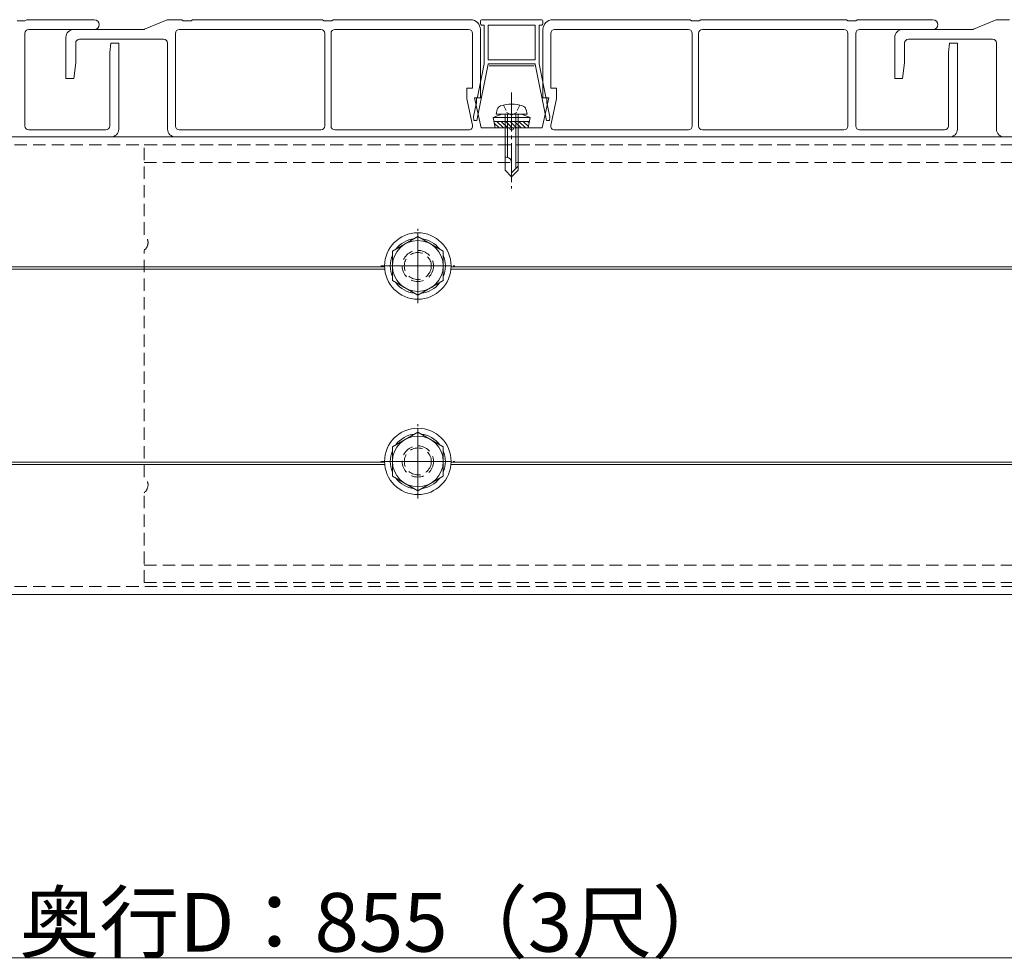
# Model space of a CAD drawing. Extents: x 0 to 1980, y 0 to 3205.
# Drawn here: x 924 to 1175, y 1675 to 1916 of the extents above; entities that cross this region are included whole.
import ezdxf

# ---------------------------------------------------------------- set-up
doc = ezdxf.new("R2010")
doc.units = 0
for name, pattern in [('HIDDEN', [9.525, 6.35, -3.175]), ('YCENTER_1', [13, 10, -1, 1, -1]), ('YHIDDEN_1', [4, 3, -1])]:
    doc.linetypes.add(name, pattern=pattern)
for name, color, linetype, lineweight in [('YKK_12', 2, 'CONTINUOUS', 13), ('YKK_13', 4, 'CONTINUOUS', 13), ('YKK_D', 6, 'CONTINUOUS', 13)]:
    doc.layers.add(name, color=color, linetype=linetype, lineweight=lineweight)
doc.styles.get("Standard").update_dxf_attribs({"font": 'txt', "bigfont": 'BIGFONT'})

msp = doc.modelspace()

# ---------------------------------------------------------------- linework, layer by layer
at = {"layer": 'YKK_12', "linetype": 'YCENTER_1'}
msp.add_line((1049.5, 1897.24), (1049.5, 1872.64), dxfattribs=at)
at = {"layer": 'YKK_12'}
for p, q in [((1377.5, 1885.84), (622.5, 1885.84)), ((1017, 1852.64), (622.5, 1852.64)), ((1017.04, 1852.04), (622.5, 1852.04)), ((1317.04, 1852.04), (1033.96, 1852.04)), ((1317, 1852.64), (1034, 1852.64)), ((1017, 1802.64), (622.5, 1802.64)), ((1017.04, 1802.04), (622.5, 1802.04)), ((1317.04, 1802.04), (1033.96, 1802.04)), ((1317, 1802.64), (1034, 1802.64)), ((1377.5, 1768.84), (622.5, 1768.84))]:
    msp.add_line(p, q, dxfattribs=at)
at = {"layer": 'YKK_12', "linetype": 'HIDDEN', "ltscale": 0.5}
for p, q in [((1387.5, 1883.84), (622.5, 1883.84)), ((1387.5, 1770.84), (622.5, 1770.84))]:
    msp.add_line(p, q, dxfattribs=at)
at = {"layer": 'YKK_12', "linetype": 'YCENTER_1', "ltscale": 0.5}
for p, q in [((1025.5, 1843.34), (1025.5, 1862.34)), ((1016, 1852.84), (1035, 1852.84)), ((1025.5, 1793.34), (1025.5, 1812.34)), ((1016, 1802.84), (1035, 1802.84))]:
    msp.add_line(p, q, dxfattribs=at)
at = {"layer": 'YKK_13'}
for p, q in [((923, 1915.54), (925, 1915.54)), ((925, 1915.54), (925.5, 1915.84)), ((925.5, 1915.84), (942.75, 1915.84)), ((955.59, 1913.38), (961.41, 1915.8)), ((961.6, 1915.84), (964.86, 1915.84)), ((965.12, 1915.77), (965.5, 1915.54)), ((965.5, 1915.54), (967.5, 1915.54)), ((967.5, 1915.54), (967.88, 1915.77)), ((968.14, 1915.84), (1000.86, 1915.84)), ((1001.12, 1915.77), (1001.5, 1915.54)), ((1001.5, 1915.54), (1002.5, 1915.54)), ((1002.5, 1915.54), (1003.5, 1915.54)), ((1003.5, 1915.54), (1003.88, 1915.77)), ((1004.14, 1915.84), (1039, 1915.84)), ((1041.5, 1915.34), (1041.5, 1914.94)), ((1057, 1915.84), (1042, 1915.84)), ((1042, 1914.44), (1042.5, 1914.44)), ((1042.5, 1914.44), (1042.5, 1904.54)), ((1043.5, 1905.54), (1043.5, 1914.44)), ((1043.5, 1914.44), (1055.5, 1914.44)), ((1055.5, 1914.44), (1055.5, 1905.54)), ((1056.5, 1904.54), (1056.5, 1914.44)), ((1056.5, 1914.44), (1057, 1914.44)), ((1057.5, 1914.94), (1057.5, 1915.34)), ((1060, 1915.84), (1094.86, 1915.84)), ((1095.12, 1915.77), (1095.5, 1915.54)), ((1095.5, 1915.54), (1096.5, 1915.54)), ((1096.5, 1915.54), (1097.5, 1915.54)), ((1097.5, 1915.54), (1097.88, 1915.77)), ((1098.14, 1915.84), (1134.86, 1915.84)), ((1135.12, 1915.77), (1135.5, 1915.54)), ((1135.5, 1915.54), (1137.5, 1915.54)), ((1137.5, 1915.54), (1137.88, 1915.77)), ((1138.14, 1915.84), (1157.25, 1915.84)), ((1167.59, 1913.38), (1173.41, 1915.8)), ((1173.6, 1915.84), (1176.86, 1915.84)), ((925, 1912.34), (925, 1888.64)), ((926, 1913.34), (942.75, 1913.34)), ((935.5, 1900.84), (935.5, 1911.34)), ((937.5, 1913.34), (955.4, 1913.34)), ((963.5, 1912.34), (963.5, 1888.64)), ((1000.7, 1913.34), (964.5, 1913.34)), ((1001.7, 1888.64), (1001.7, 1912.34)), ((1003.3, 1912.34), (1003.3, 1888.64)), ((1038.5, 1913.34), (1004.3, 1913.34)), ((1039.5, 1898.34), (1039.5, 1912.34)), ((1041.5, 1913.34), (1041.5, 1895.84)), ((1057.5, 1895.84), (1057.5, 1913.34)), ((1059.5, 1912.34), (1059.5, 1898.34)), ((1094.7, 1913.34), (1060.5, 1913.34)), ((1095.7, 1888.64), (1095.7, 1912.34)), ((1097.3, 1912.34), (1097.3, 1888.64)), ((1134.5, 1913.34), (1098.3, 1913.34)), ((1135.5, 1888.64), (1135.5, 1912.34)), ((1137.5, 1912.34), (1137.5, 1888.64)), ((1157.25, 1913.34), (1138.5, 1913.34)), ((1147.5, 1900.84), (1147.5, 1911.34)), ((1149.5, 1913.34), (1167.4, 1913.34)), ((938, 1909.84), (938, 1904.84)), ((960.5, 1910.84), (939, 1910.84)), ((947, 1909.84), (946.7, 1907.44)), ((949, 1909.84), (947, 1909.84)), ((949, 1909.84), (949, 1887.84)), ((961.5, 1887.84), (961.5, 1909.84)), ((1150, 1909.84), (1150, 1904.84)), ((1172.5, 1910.84), (1151, 1910.84)), ((1161.2, 1907.44), (1161.5, 1909.84)), ((1161.5, 1909.84), (1163.5, 1909.84)), ((1163.5, 1909.84), (1163.5, 1887.84)), ((1173.5, 1887.84), (1173.5, 1909.84)), ((946.7, 1907.44), (946.7, 1888.64)), ((1161.2, 1888.64), (1161.2, 1907.44)), ((938, 1904.84), (937.5, 1900.84)), ((1040.57, 1890.04), (1043.5, 1904.44)), ((1042.5, 1904.54), (1040.77, 1896.04)), ((1055.5, 1905.54), (1043.5, 1905.54)), ((1043.5, 1904.44), (1043.5, 1904.54)), ((1043.5, 1904.54), (1055.5, 1904.54)), ((1055.25, 1904.04), (1043.75, 1904.04)), ((1055.5, 1904.54), (1055.5, 1904.44)), ((1055.5, 1904.44), (1058.43, 1890.04)), ((1058.23, 1896.04), (1056.5, 1904.54)), ((1150, 1904.84), (1149.5, 1900.84)), ((937.5, 1900.84), (935.5, 1900.84)), ((1149.5, 1900.84), (1147.5, 1900.84)), ((1038, 1895.63), (1038, 1898.34)), ((1038, 1898.34), (1039.5, 1898.34)), ((1059.5, 1898.34), (1061, 1898.34)), ((1061, 1898.34), (1061, 1895.63)), ((1039.47, 1888.86), (1038, 1895.63)), ((1040.47, 1894.57), (1039.75, 1891.04)), ((1041.5, 1895.84), (1040, 1895.84)), ((1040, 1895.84), (1041.67, 1888.14)), ((1040.47, 1895.74), (1040.47, 1894.57)), ((1057.32, 1888.14), (1059, 1895.84)), ((1059, 1895.84), (1057.5, 1895.84)), ((1058.53, 1894.57), (1058.53, 1895.74)), ((1059.25, 1891.04), (1058.53, 1894.57)), ((1061, 1895.63), (1059.53, 1888.86)), ((1047, 1891.64), (1044.75, 1890.82)), ((1045.5, 1891.64), (1045.83, 1892.89)), ((1053.5, 1891.64), (1045.5, 1891.64)), ((1052, 1891.64), (1047, 1891.64)), ((1047.8, 1891.64), (1047.8, 1877.34)), ((1048.4, 1891.64), (1048.4, 1880.64)), ((1050.6, 1891.64), (1050.6, 1877.74)), ((1051.2, 1877.34), (1051.2, 1891.64)), ((1052, 1891.64), (1054.25, 1890.82)), ((1053.5, 1891.64), (1053.17, 1892.89)), ((1039.75, 1891.04), (1039.84, 1890.04)), ((1039.84, 1890.04), (1040.57, 1890.04)), ((1054.25, 1890.82), (1044.75, 1890.82)), ((1045.28, 1888.14), (1044.75, 1890.82)), ((1054.05, 1889.83), (1044.95, 1889.83)), ((1045.03, 1889.4), (1046.29, 1888.14)), ((1045.72, 1889.83), (1047.41, 1888.14)), ((1046.84, 1889.83), (1048.53, 1888.14)), ((1047.97, 1889.83), (1049.66, 1888.14)), ((1049.09, 1889.83), (1050.78, 1888.14)), ((1050.21, 1889.83), (1051.9, 1888.14)), ((1051.33, 1889.83), (1053.02, 1888.14)), ((1052.46, 1889.83), (1053.79, 1888.5)), ((1053.58, 1889.83), (1053.98, 1889.43)), ((1053.72, 1888.14), (1054.25, 1890.82)), ((1058.43, 1890.04), (1059.16, 1890.04)), ((1059.16, 1890.04), (1059.25, 1891.04)), ((945.7, 1887.64), (926, 1887.64)), ((964.5, 1887.64), (1000.7, 1887.64)), ((1004.3, 1887.64), (1038.5, 1887.64)), ((1041.67, 1888.14), (1049, 1888.14)), ((1045.28, 1888.14), (1053.72, 1888.14)), ((1050, 1888.14), (1057.32, 1888.14)), ((1060.5, 1887.64), (1094.7, 1887.64)), ((1098.3, 1887.64), (1134.5, 1887.64)), ((1138.5, 1887.64), (1160.2, 1887.64)), ((947, 1885.84), (668, 1885.84)), ((1161.5, 1885.84), (963.5, 1885.84)), ((1048.17, 1880.64), (1047.8, 1880.64)), ((1049.5, 1875.64), (1049.5, 1879.31)), ((1047.8, 1877.34), (1049.5, 1875.64)), ((1051.2, 1878.34), (1049.5, 1876.64)), ((1051.2, 1877.34), (1049.5, 1875.64))]:
    msp.add_line(p, q, dxfattribs=at)
at = {"layer": 'YKK_13', "linetype": 'YHIDDEN_1', "ltscale": 0.5}
for p, q in [((1047.4, 1893.99), (1048.35, 1892.05)), ((1051.6, 1893.99), (1050.65, 1892.05)), ((1048.35, 1892.05), (1049.5, 1891.44)), ((1050.65, 1892.05), (1049.5, 1891.44))]:
    msp.add_line(p, q, dxfattribs=at)
at = {"layer": 'YKK_13', "linetype": 'HIDDEN', "ltscale": 0.5}
for p, q in [((955.5, 1883.84), (1387.5, 1883.84)), ((955.5, 1860.84), (955.5, 1883.84)), ((955.5, 1879.34), (1387.5, 1879.34)), ((955.5, 1798.84), (955.5, 1856.84)), ((955.5, 1771.84), (955.5, 1794.84)), ((955.5, 1776.34), (1382.2, 1776.34)), ((955.5, 1771.84), (1387.5, 1771.84))]:
    msp.add_line(p, q, dxfattribs=at)
at = {"layer": 'YKK_13', "linetype": 'Continuous', "ltscale": 0.5}
for p, q in [((1025.5, 1860.35), (1019, 1856.6)), ((1032, 1856.6), (1025.5, 1860.35)), ((1019, 1856.6), (1019, 1849.09)), ((1032, 1849.09), (1032, 1856.6)), ((1019, 1849.09), (1025.5, 1845.34)), ((1025.5, 1845.34), (1032, 1849.09)), ((1025.5, 1810.35), (1019, 1806.6)), ((1032, 1806.6), (1025.5, 1810.35)), ((1019, 1806.6), (1019, 1799.09)), ((1032, 1799.09), (1032, 1806.6)), ((1019, 1799.09), (1025.5, 1795.34)), ((1025.5, 1795.34), (1032, 1799.09))]:
    msp.add_line(p, q, dxfattribs=at)
at = {"layer": 'YKK_13', "ltscale": 0.5}
for p, q in [((1025.5, 1859.34), (1025.5, 1847.34)), ((1019.5, 1852.84), (1031.5, 1852.84)), ((1025.5, 1809.34), (1025.5, 1797.34)), ((1019.5, 1802.84), (1031.5, 1802.84))]:
    msp.add_line(p, q, dxfattribs=at)
at = {"layer": 'YKK_13', "linetype": 'Continuous', "ltscale": 0.5}
for centre, radius in [((1025.5, 1852.84), 8.5), ((1025.5, 1852.84), 6.5), ((1025.5, 1802.84), 8.5), ((1025.5, 1802.84), 6.5)]:
    msp.add_circle(centre, radius, dxfattribs=at)
at = {"layer": 'YKK_13', "linetype": 'HIDDEN', "ltscale": 0.5}
for centre, radius in [((1025.5, 1852.84), 4), ((1025.5, 1852.84), 3.45), ((1025.5, 1802.84), 4), ((1025.5, 1802.84), 3.45)]:
    msp.add_circle(centre, radius, dxfattribs=at)
at = {"layer": 'YKK_13'}
for centre, radius, start, end in [((942.75, 1914.59), 1.25, 270, 90), ((961.6, 1915.34), 0.5, 90, 112.6199), ((964.86, 1915.34), 0.5, 59.0362, 90), ((968.14, 1915.34), 0.5, 90, 120.9638), ((1000.86, 1915.34), 0.5, 59.0362, 90), ((1004.14, 1915.34), 0.5, 90, 120.9638), ((1039, 1913.34), 2.5, 0, 90), ((1042, 1915.34), 0.5, 90, 180), ((1042, 1914.94), 0.5, 180, 270), ((1057, 1915.34), 0.5, 0, 90), ((1057, 1914.94), 0.5, 270, 0), ((1060, 1913.34), 2.5, 90, 180), ((1094.86, 1915.34), 0.5, 59.0362, 90), ((1098.14, 1915.34), 0.5, 90, 120.9638), ((1134.86, 1915.34), 0.5, 59.0362, 90), ((1138.14, 1915.34), 0.5, 90, 120.9638), ((1157.25, 1914.59), 1.25, 270, 90), ((1173.6, 1915.34), 0.5, 90, 112.6199), ((926, 1912.34), 1, 90, 180), ((937.5, 1911.34), 2, 90, 180), ((955.4, 1913.84), 0.5, 270, 292.6199), ((964.5, 1912.34), 1, 90, 180), ((1000.7, 1912.34), 1, 0, 90), ((1004.3, 1912.34), 1, 90, 180), ((1038.5, 1912.34), 1, 0, 90), ((1060.5, 1912.34), 1, 90, 180), ((1094.7, 1912.34), 1, 0, 90), ((1098.3, 1912.34), 1, 90, 180), ((1134.5, 1912.34), 1, 0, 90), ((1138.5, 1912.34), 1, 90, 180), ((1149.5, 1911.34), 2, 90, 180), ((1167.4, 1913.84), 0.5, 270, 292.6199), ((939, 1909.84), 1, 90, 180), ((960.5, 1909.84), 1, 0, 90), ((1151, 1909.84), 1, 90, 180), ((1172.5, 1909.84), 1, 0, 90), ((1040.77, 1895.74), 0.3, 90, 180), ((1047.09, 1892.56), 1.3, 108.2348, 165), ((1049.5, 1885.24), 9, 71.7652, 108.2348), ((1051.91, 1892.56), 1.3, 15, 71.7652), ((1058.23, 1895.74), 0.3, 360, 90), ((1038.5, 1888.64), 1, 270, 12.2725), ((1060.5, 1888.64), 1, 167.7275, 270), ((926, 1888.64), 1, 180, 270), ((945.7, 1888.64), 1, 270, 0), ((947, 1887.84), 2, 270, 0), ((963.5, 1887.84), 2, 180, 270), ((964.5, 1888.64), 1, 180, 270), ((1000.7, 1888.64), 1, 270, 0), ((1004.3, 1888.64), 1, 180, 270), ((1049.5, 1888.14), 0.5, 180, 0), ((1094.7, 1888.64), 1, 270, 0), ((1098.3, 1888.64), 1, 180, 270), ((1134.5, 1888.64), 1, 270, 0), ((1138.5, 1888.64), 1, 180, 270), ((1160.2, 1888.64), 1, 270, 0), ((1161.5, 1887.84), 2, 270, 0), ((1175.5, 1887.84), 2, 180, 270), ((1048.17, 1879.31), 1.33, 0, 90)]:
    msp.add_arc(centre, radius, start, end, dxfattribs=at)
at = {"layer": 'YKK_13', "linetype": 'HIDDEN', "ltscale": 0.5}
for centre in [(954, 1858.84), (954, 1796.84)]:
    msp.add_arc(centre, 2.5, 306.8699, 53.1301, dxfattribs=at)
at = {"layer": 'YKK_13', "linetype": 'Continuous', "ltscale": 0.5}
for centre, start, end in [((1025.5, 1852.84), 97.2181, 142.7819), ((1025.5, 1852.84), 37.2181, 82.7819), ((1025.5, 1852.84), 157.2181, 202.7819), ((1025.5, 1852.84), 337.2181, 22.7819), ((1025.5, 1852.84), 217.2181, 262.7819), ((1025.5, 1852.84), 277.2181, 322.7819), ((1025.5, 1802.84), 97.2181, 142.7819), ((1025.5, 1802.84), 37.2181, 82.7819), ((1025.5, 1802.84), 157.2181, 202.7819), ((1025.5, 1802.84), 337.2181, 22.7819), ((1025.5, 1802.84), 217.2181, 262.7819), ((1025.5, 1802.84), 277.2181, 322.7819)]:
    msp.add_arc(centre, 7.05, start, end, dxfattribs=at)
at = {"layer": 'YKK_D'}
msp.add_line((565.9, 1675.84), (1414.1, 1675.84), dxfattribs=at)

# ---------------------------------------------------------------- texts
msp.add_text('奥行D：855（3尺）', height=15, dxfattribs=at).set_placement((923.6, 1677.44))

doc.saveas('drawing.dxf')
